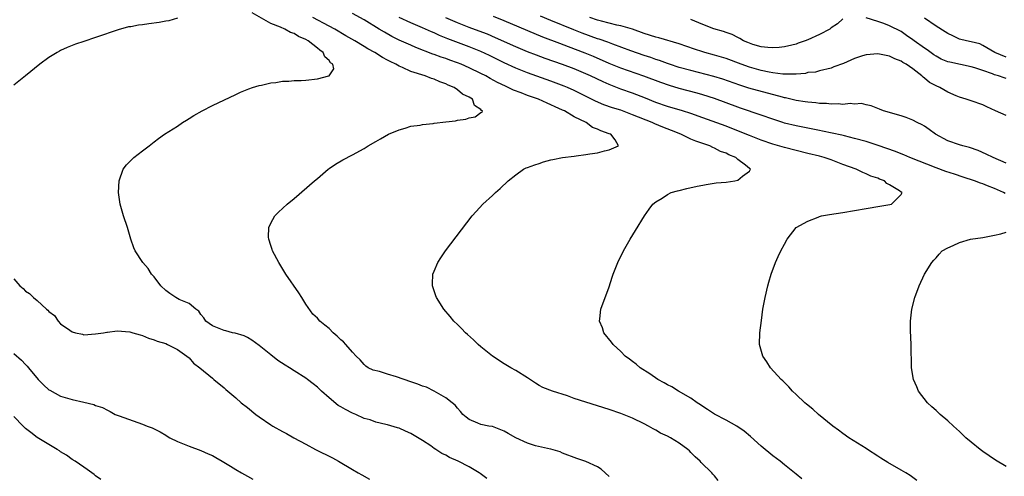
# Model space of a CAD drawing. Units: inches. Extents: x 2598000 to 2601000, y 1503000 to 1506000.
# Drawn here: x 2598458 to 2598627, y 1505308 to 1505387 of the extents above; entities that cross this region are included whole.
import ezdxf

# ---------------------------------------------------------------- set-up
doc = ezdxf.new("R2010")
doc.units = ezdxf.units.IN
doc.header["$MEASUREMENT"] = 0
doc.layers.add('LD25981503_2ft', color=63, linetype='Continuous')

msp = doc.modelspace()

# ---------------------------------------------------------------- linework, layer by layer
at = {"layer": 'LD25981503_2ft'}
for points, elevation in [([(2598538.01, 1505308.02), (2598536.87, 1505308.87), (2598536.69, 1505309), (2598535, 1505309.99), (2598533.12, 1505311), (2598531.64, 1505311.64), (2598531, 1505311.99), (2598530.33, 1505312.32), (2598529.3, 1505313), (2598529, 1505313.18), (2598528.41, 1505313.59), (2598527, 1505314.53), (2598525, 1505315.73), (2598524.11, 1505316.11), (2598523, 1505316.62), (2598522.72, 1505316.72), (2598521, 1505317.23), (2598520.73, 1505317.27), (2598519, 1505317.68), (2598518.04, 1505318.04), (2598517, 1505318.31), (2598515.57, 1505319), (2598515, 1505319.23), (2598513.81, 1505319.81), (2598513, 1505320.31), (2598512.55, 1505320.55), (2598511, 1505321.84), (2598509.68, 1505323), (2598509, 1505323.66), (2598508.24, 1505324.24), (2598507.29, 1505325), (2598507, 1505325.21), (2598505, 1505326.46), (2598504.2, 1505327), (2598503.44, 1505327.44), (2598502.22, 1505328.22), (2598501, 1505329.19), (2598499, 1505330.81), (2598497.74, 1505331.74), (2598497, 1505332.16), (2598496.45, 1505332.45), (2598494.91, 1505332.91), (2598494.44, 1505333), (2598493.31, 1505333.31), (2598493, 1505333.36), (2598492.42, 1505333.58), (2598491, 1505334.17), (2598489.89, 1505335), (2598489.55, 1505335.55), (2598489, 1505336.14), (2598488.66, 1505336.66), (2598488.17, 1505337), (2598487, 1505338), (2598485.29, 1505338.7), (2598484.74, 1505339), (2598483.73, 1505339.73), (2598483, 1505340.23), (2598482.19, 1505341), (2598481, 1505342.57), (2598480.58, 1505343), (2598480.01, 1505344.01), (2598479.06, 1505345), (2598477.74, 1505347), (2598477.53, 1505347.53), (2598477, 1505349), (2598476.43, 1505351), (2598475.78, 1505353), (2598475.21, 1505355), (2598474.9, 1505357), (2598475, 1505359), (2598475.73, 1505361), (2598476.27, 1505361.73), (2598477.26, 1505362.74), (2598477.55, 1505363), (2598479, 1505364.14), (2598480.14, 1505365), (2598481, 1505365.7), (2598481.74, 1505366.26), (2598482.81, 1505367), (2598485, 1505368.39), (2598485.89, 1505369), (2598486.57, 1505369.43), (2598487, 1505369.68), (2598487.8, 1505370.2), (2598489.22, 1505371), (2598491, 1505371.91), (2598495, 1505373.81), (2598495.82, 1505374.18), (2598497.23, 1505374.77), (2598497.85, 1505375), (2598499, 1505375.35), (2598499.42, 1505375.42), (2598501, 1505375.8), (2598501.87, 1505375.87), (2598503, 1505376.07), (2598504.07, 1505376.07), (2598505, 1505376.18), (2598506.19, 1505376.19), (2598507, 1505376.27), (2598509, 1505376.51), (2598510.97, 1505377), (2598510.99, 1505377.01), (2598511.8, 1505378.2), (2598511.64, 1505379), (2598511.26, 1505379.26), (2598511, 1505379.63), (2598510.24, 1505380.24), (2598510, 1505381), (2598509.39, 1505381.39), (2598509, 1505381.74), (2598507.4, 1505383), (2598507, 1505383.22), (2598505.74, 1505383.74), (2598505, 1505384.23), (2598504.41, 1505384.41), (2598503.43, 1505385), (2598502.67, 1505385.33), (2598501, 1505385.99), (2598497.8, 1505387.8)], 8118), ([(2598577.66, 1505307.66), (2598577, 1505308.46), (2598576.74, 1505308.74), (2598576.55, 1505309), (2598574.76, 1505310.76), (2598574.57, 1505311), (2598573.74, 1505311.74), (2598573, 1505312.49), (2598572.73, 1505312.73), (2598572.44, 1505313), (2598571, 1505314.08), (2598569.5, 1505315), (2598569, 1505315.26), (2598567.8, 1505315.8), (2598567, 1505316.27), (2598566.51, 1505316.51), (2598565.74, 1505317), (2598565, 1505317.38), (2598563, 1505318.35), (2598561, 1505319.15), (2598559, 1505319.84), (2598557, 1505320.48), (2598555, 1505321.1), (2598553, 1505321.75), (2598551.84, 1505322.16), (2598549.25, 1505323), (2598547.63, 1505323.63), (2598547, 1505323.97), (2598546.36, 1505324.36), (2598545, 1505325.27), (2598543, 1505326.53), (2598542.14, 1505327), (2598541, 1505327.69), (2598539, 1505329), (2598537, 1505330.6), (2598536.52, 1505331), (2598535.76, 1505331.76), (2598534.71, 1505332.71), (2598534.35, 1505333), (2598533.7, 1505333.7), (2598533, 1505334.39), (2598532.34, 1505335), (2598531.75, 1505335.75), (2598530.65, 1505337), (2598529.38, 1505339), (2598529.3, 1505339.3), (2598528.7, 1505341), (2598528.69, 1505341.31), (2598528.78, 1505343), (2598529, 1505343.56), (2598529.61, 1505345), (2598530.15, 1505345.85), (2598530.93, 1505347), (2598535.53, 1505353), (2598536.22, 1505353.78), (2598537.35, 1505355), (2598539, 1505356.53), (2598539.48, 1505357), (2598540.28, 1505357.72), (2598541.65, 1505359), (2598543, 1505360.07), (2598544.32, 1505361), (2598544.78, 1505361.22), (2598545, 1505361.28), (2598546.22, 1505361.78), (2598547, 1505362), (2598547.74, 1505362.26), (2598549, 1505362.59), (2598549.32, 1505362.68), (2598550.98, 1505363), (2598553, 1505363.25), (2598553.3, 1505363.3), (2598555, 1505363.51), (2598555.65, 1505363.65), (2598557, 1505363.84), (2598558.16, 1505364.16), (2598559, 1505364.32), (2598560.6, 1505365), (2598559.98, 1505366.02), (2598559.25, 1505367), (2598559, 1505367.09), (2598557.56, 1505367.56), (2598557, 1505367.84), (2598556.15, 1505368.15), (2598555.02, 1505369), (2598553, 1505370), (2598551.3, 1505371), (2598551, 1505371.14), (2598549.71, 1505371.71), (2598549, 1505372.05), (2598548.33, 1505372.33), (2598546.88, 1505373), (2598545, 1505373.66), (2598543.92, 1505374.08), (2598542.57, 1505374.57), (2598541.7, 1505375), (2598541.21, 1505375.21), (2598539.87, 1505375.87), (2598538.57, 1505376.57), (2598537.83, 1505377), (2598537, 1505377.43), (2598535, 1505378.4), (2598533.63, 1505379), (2598533, 1505379.25), (2598531.7, 1505379.7), (2598531, 1505379.96), (2598530.21, 1505380.21), (2598529, 1505380.66), (2598528.74, 1505380.74), (2598525.87, 1505381.87), (2598525, 1505382.24), (2598523, 1505383.14), (2598521.75, 1505383.75), (2598520.46, 1505384.46), (2598519.6, 1505385), (2598517, 1505386.58), (2598515, 1505387.71)], 8122), ([(2598485, 1505386.9), (2598483.56, 1505386.44), (2598483, 1505386.36), (2598481.86, 1505386.14), (2598480.09, 1505385.91), (2598479, 1505385.74), (2598478.32, 1505385.68), (2598477, 1505385.41), (2598476.62, 1505385.38), (2598475.23, 1505385), (2598475, 1505384.93), (2598471, 1505383.55), (2598469, 1505382.9), (2598467.55, 1505382.45), (2598467, 1505382.21), (2598466.12, 1505381.88), (2598465, 1505381.32), (2598464.78, 1505381.22), (2598464.39, 1505381), (2598463, 1505380.12), (2598461.45, 1505379), (2598458.98, 1505377.02), (2598457, 1505375.38)], 8116), ([(2598559, 1505308.35), (2598558.3, 1505309), (2598557.6, 1505309.6), (2598557, 1505310), (2598555, 1505310.93), (2598553.44, 1505311.44), (2598551, 1505312.37), (2598550.6, 1505312.6), (2598549, 1505313.07), (2598548.93, 1505313.06), (2598546.37, 1505313.63), (2598545, 1505314.06), (2598543, 1505314.99), (2598541.7, 1505315.7), (2598541, 1505316.15), (2598539, 1505316.9), (2598538.37, 1505317), (2598537, 1505317.28), (2598536.49, 1505317.51), (2598535, 1505318.12), (2598534.5, 1505318.5), (2598533.92, 1505319), (2598533.52, 1505319.52), (2598533, 1505320.05), (2598532.57, 1505320.57), (2598532.06, 1505321), (2598531, 1505321.86), (2598529, 1505323), (2598527.68, 1505323.68), (2598527, 1505323.84), (2598526.2, 1505324.2), (2598525, 1505324.57), (2598522.54, 1505325.46), (2598521, 1505325.91), (2598519.63, 1505326.37), (2598518.56, 1505326.56), (2598517.7, 1505327), (2598517.29, 1505327.29), (2598517, 1505327.56), (2598516.32, 1505328.32), (2598515.62, 1505329), (2598515, 1505329.65), (2598513.85, 1505331), (2598513.44, 1505331.44), (2598513, 1505331.79), (2598512.4, 1505332.4), (2598511.67, 1505333), (2598511, 1505333.72), (2598510.27, 1505334.27), (2598509.42, 1505335), (2598509, 1505335.5), (2598508.19, 1505336.19), (2598507, 1505337.9), (2598506.33, 1505339), (2598505.81, 1505339.81), (2598503.57, 1505343), (2598502.36, 1505345), (2598501.31, 1505347), (2598501.24, 1505347.24), (2598501, 1505347.92), (2598500.65, 1505349), (2598500.63, 1505349.37), (2598500.67, 1505351), (2598501, 1505351.79), (2598501.67, 1505353), (2598502.33, 1505353.67), (2598503.83, 1505355), (2598505, 1505355.97), (2598508.49, 1505359), (2598509, 1505359.42), (2598510.83, 1505361), (2598511, 1505361.12), (2598512.11, 1505361.89), (2598513.36, 1505362.64), (2598515, 1505363.47), (2598517, 1505364.56), (2598517.7, 1505365), (2598519, 1505365.75), (2598519.78, 1505366.22), (2598521.19, 1505367), (2598523, 1505367.74), (2598524.02, 1505368.02), (2598525, 1505368.36), (2598526.58, 1505368.58), (2598527, 1505368.68), (2598528.84, 1505368.84), (2598529, 1505368.87), (2598531, 1505369.1), (2598532.68, 1505369.32), (2598533, 1505369.4), (2598534.4, 1505369.6), (2598535, 1505369.83), (2598536, 1505370), (2598537, 1505370.73), (2598537.2, 1505370.8), (2598537.28, 1505371), (2598537.09, 1505371.09), (2598537, 1505371.23), (2598535.92, 1505371.92), (2598535.58, 1505373), (2598535, 1505373.33), (2598533.86, 1505373.86), (2598533, 1505374.59), (2598532.45, 1505375), (2598531.42, 1505375.42), (2598531, 1505375.64), (2598529.98, 1505375.98), (2598529, 1505376.43), (2598528.54, 1505376.54), (2598527.48, 1505377), (2598525, 1505377.77), (2598523.55, 1505378.45), (2598523, 1505378.66), (2598522.42, 1505379), (2598521.45, 1505379.45), (2598521, 1505379.71), (2598520.15, 1505380.15), (2598518.83, 1505381), (2598517.64, 1505381.64), (2598517, 1505382.04), (2598515.41, 1505383), (2598513.88, 1505383.88), (2598511.99, 1505385), (2598511, 1505385.54), (2598508.21, 1505387)], 8120), ([(2598591.97, 1505307.97), (2598591, 1505308.76), (2598590.73, 1505309), (2598589, 1505310.38), (2598588.26, 1505311), (2598587, 1505311.92), (2598585, 1505313.58), (2598583.22, 1505315.22), (2598582.13, 1505316.13), (2598580.84, 1505317), (2598579, 1505318.01), (2598577, 1505319.03), (2598575.83, 1505319.83), (2598575, 1505320.37), (2598574.64, 1505320.64), (2598574.08, 1505321), (2598573, 1505321.8), (2598570.87, 1505323), (2598569.71, 1505323.71), (2598569, 1505324.09), (2598568.43, 1505324.43), (2598567.32, 1505325), (2598565.97, 1505325.97), (2598564.29, 1505327), (2598563.6, 1505327.6), (2598563, 1505328.05), (2598562.47, 1505328.47), (2598561.74, 1505329), (2598561, 1505329.77), (2598559.66, 1505331), (2598559.39, 1505331.39), (2598558.09, 1505333), (2598557.81, 1505333.81), (2598557.35, 1505335), (2598557.4, 1505335.4), (2598557.53, 1505337), (2598559, 1505340.83), (2598559.5, 1505342.5), (2598559.68, 1505343), (2598560.49, 1505345), (2598561.46, 1505347), (2598562.55, 1505349), (2598563.5, 1505350.5), (2598565.02, 1505353), (2598565.83, 1505354.17), (2598566.48, 1505355), (2598567, 1505355.41), (2598568.05, 1505356.05), (2598569, 1505356.68), (2598569.6, 1505357), (2598570.69, 1505357.31), (2598571, 1505357.36), (2598572.29, 1505357.71), (2598574.08, 1505358.08), (2598575, 1505358.3), (2598575.59, 1505358.41), (2598577.34, 1505358.66), (2598579, 1505358.81), (2598580.49, 1505359), (2598581, 1505359.13), (2598581.82, 1505359.82), (2598583, 1505360.66), (2598583.21, 1505361), (2598583, 1505361.12), (2598582.32, 1505361.68), (2598581, 1505362.67), (2598580.68, 1505363), (2598579.48, 1505363.48), (2598579, 1505363.74), (2598578.06, 1505364.06), (2598577, 1505364.64), (2598576.72, 1505364.72), (2598576.24, 1505365), (2598573.82, 1505365.82), (2598573, 1505366.18), (2598571.26, 1505367), (2598569.64, 1505367.64), (2598568.19, 1505368.19), (2598566.78, 1505368.78), (2598566.32, 1505369), (2598563, 1505370.34), (2598561, 1505371.1), (2598559.54, 1505371.54), (2598558.06, 1505372.06), (2598556.66, 1505372.66), (2598553, 1505374.49), (2598551.86, 1505375), (2598551.25, 1505375.25), (2598549, 1505376.1), (2598545, 1505377.52), (2598543, 1505378.32), (2598541, 1505379.24), (2598538.46, 1505380.46), (2598537, 1505381.15), (2598535, 1505381.97), (2598531.34, 1505383.34), (2598529.92, 1505383.92), (2598529, 1505384.35), (2598528.54, 1505384.54), (2598527, 1505385.24), (2598525, 1505386.08), (2598523.01, 1505387.01)], 8124), ([(2598611.69, 1505307.69), (2598610.53, 1505308.53), (2598609.83, 1505309), (2598609, 1505309.45), (2598606.73, 1505310.73), (2598605.51, 1505311.51), (2598605, 1505311.86), (2598603.24, 1505313), (2598603, 1505313.17), (2598600.02, 1505315), (2598599, 1505315.72), (2598598.29, 1505316.29), (2598597.29, 1505317), (2598594.87, 1505319), (2598593.88, 1505319.88), (2598592.78, 1505320.78), (2598592.48, 1505321), (2598591, 1505322.42), (2598590.37, 1505323), (2598589.74, 1505323.74), (2598589, 1505324.47), (2598588.75, 1505324.75), (2598588.47, 1505325), (2598586.6, 1505327), (2598585.99, 1505327.99), (2598585.3, 1505329), (2598584.76, 1505331), (2598584.81, 1505333), (2598585.08, 1505335.08), (2598585.33, 1505337), (2598585.68, 1505339), (2598586.16, 1505341), (2598586.36, 1505341.64), (2598586.75, 1505343), (2598587.48, 1505345), (2598587.94, 1505346.06), (2598588.38, 1505347), (2598589, 1505348.17), (2598589.47, 1505349), (2598591.02, 1505351), (2598593, 1505352.11), (2598594.79, 1505352.79), (2598595, 1505352.89), (2598595.37, 1505353), (2598596.75, 1505353.25), (2598599, 1505353.6), (2598603, 1505354.29), (2598605.35, 1505354.65), (2598607.06, 1505354.94), (2598607.36, 1505355), (2598609, 1505356.68), (2598609.18, 1505357), (2598609, 1505357.09), (2598608.7, 1505357.3), (2598607, 1505358.35), (2598606.57, 1505358.57), (2598606.18, 1505359), (2598605.31, 1505359.31), (2598605, 1505359.46), (2598603.83, 1505359.83), (2598603, 1505360.22), (2598602.43, 1505360.43), (2598601.3, 1505361), (2598599, 1505361.82), (2598597, 1505362.59), (2598595.82, 1505363), (2598595, 1505363.22), (2598593, 1505363.7), (2598589, 1505364.74), (2598587, 1505365.3), (2598585, 1505365.96), (2598583, 1505366.76), (2598581.43, 1505367.43), (2598579, 1505368.36), (2598575, 1505369.83), (2598573, 1505370.53), (2598571.53, 1505371), (2598569, 1505371.76), (2598567, 1505372.46), (2598565.18, 1505373.18), (2598563, 1505374.01), (2598561, 1505374.72), (2598559, 1505375.5), (2598557.96, 1505375.96), (2598555.79, 1505377), (2598555, 1505377.36), (2598553, 1505378.2), (2598551, 1505378.96), (2598548, 1505380), (2598546.53, 1505380.53), (2598545, 1505381.13), (2598543, 1505381.97), (2598539.53, 1505383.53), (2598538.13, 1505384.13), (2598536.68, 1505384.68), (2598535, 1505385.29), (2598533, 1505386.07), (2598531, 1505386.93)], 8126), ([(2598626.82, 1505356.82), (2598626.57, 1505357), (2598625, 1505357.71), (2598623.82, 1505358.18), (2598623, 1505358.5), (2598622.62, 1505358.62), (2598621.57, 1505359), (2598619.62, 1505359.62), (2598618.13, 1505360.13), (2598616.64, 1505360.64), (2598615, 1505361.24), (2598610.51, 1505363), (2598609.46, 1505363.46), (2598609, 1505363.63), (2598608.03, 1505364.03), (2598605.08, 1505365.08), (2598603, 1505365.74), (2598601, 1505366.29), (2598599.29, 1505366.71), (2598598.83, 1505366.83), (2598597.2, 1505367.2), (2598595.55, 1505367.55), (2598595, 1505367.64), (2598593.88, 1505367.88), (2598593, 1505368.02), (2598591, 1505368.43), (2598589, 1505368.92), (2598588.74, 1505369), (2598587, 1505369.56), (2598585, 1505370.28), (2598581.49, 1505371.49), (2598581, 1505371.64), (2598579, 1505372.36), (2598577, 1505373.11), (2598575, 1505373.77), (2598574.05, 1505374.05), (2598571, 1505374.86), (2598569.34, 1505375.34), (2598567.85, 1505375.85), (2598564.94, 1505376.94), (2598561, 1505378.32), (2598559, 1505379.12), (2598556.3, 1505380.3), (2598554.88, 1505380.88), (2598552.02, 1505381.98), (2598550.52, 1505382.52), (2598547.61, 1505383.61), (2598541, 1505386.41), (2598539.15, 1505387.15)], 8128), ([(2598627, 1505362.02), (2598624.76, 1505363), (2598623.59, 1505363.59), (2598622.19, 1505364.19), (2598620.7, 1505364.7), (2598619.57, 1505365), (2598619, 1505365.17), (2598617, 1505365.87), (2598614.87, 1505367), (2598613.8, 1505367.8), (2598613, 1505368.36), (2598612.6, 1505368.6), (2598611.77, 1505369), (2598611, 1505369.42), (2598609.87, 1505369.87), (2598609, 1505370.16), (2598605.98, 1505371), (2598605.29, 1505371.29), (2598605, 1505371.42), (2598603.86, 1505371.86), (2598603, 1505372.04), (2598602.24, 1505372.24), (2598601, 1505372.15), (2598600.27, 1505372.27), (2598599, 1505372.11), (2598598.22, 1505372.22), (2598597, 1505372.15), (2598596.24, 1505372.24), (2598595, 1505372.28), (2598594.37, 1505372.37), (2598593, 1505372.48), (2598592.56, 1505372.56), (2598591, 1505372.79), (2598589.22, 1505373.22), (2598589, 1505373.25), (2598588.67, 1505373.33), (2598582.92, 1505374.92), (2598581.39, 1505375.39), (2598578.43, 1505376.43), (2598576.9, 1505376.9), (2598573, 1505377.91), (2598571, 1505378.46), (2598569.31, 1505379), (2598569, 1505379.1), (2598567.63, 1505379.63), (2598567, 1505379.83), (2598566.14, 1505380.14), (2598565, 1505380.51), (2598562.72, 1505381.28), (2598559.59, 1505382.41), (2598558.75, 1505382.75), (2598557.29, 1505383.29), (2598557, 1505383.37), (2598554.34, 1505384.34), (2598552.9, 1505384.9), (2598549, 1505386.47), (2598547.23, 1505387.23)], 8130), ([(2598627, 1505370.21), (2598625.17, 1505371), (2598623.71, 1505371.71), (2598623, 1505372.04), (2598621, 1505372.73), (2598620.15, 1505373), (2598619, 1505373.34), (2598618.42, 1505373.58), (2598617, 1505374.23), (2598615.65, 1505375), (2598615, 1505375.28), (2598613.89, 1505375.89), (2598613, 1505376.62), (2598612.77, 1505376.77), (2598612.57, 1505377), (2598611, 1505378.21), (2598609.87, 1505379), (2598609.31, 1505379.31), (2598609, 1505379.5), (2598607.94, 1505379.94), (2598607, 1505380.36), (2598605, 1505380.77), (2598603, 1505380.62), (2598602.41, 1505380.41), (2598601, 1505379.95), (2598599.11, 1505379.11), (2598597.46, 1505378.54), (2598597, 1505378.3), (2598595, 1505377.86), (2598594.34, 1505377.66), (2598593, 1505377.55), (2598592.59, 1505377.41), (2598591, 1505377.31), (2598590.73, 1505377.27), (2598588.71, 1505377.29), (2598587, 1505377.51), (2598586.38, 1505377.62), (2598585, 1505377.94), (2598583, 1505378.51), (2598581.6, 1505379), (2598579, 1505379.95), (2598577, 1505380.56), (2598575.39, 1505381), (2598575, 1505381.12), (2598573.59, 1505381.59), (2598571, 1505382.47), (2598567.5, 1505383.5), (2598567, 1505383.61), (2598565, 1505384.25), (2598562.98, 1505384.98), (2598561, 1505385.58), (2598560.3, 1505385.7), (2598559, 1505386.03), (2598557.64, 1505386.36), (2598557, 1505386.55), (2598555.68, 1505387)], 8132), ([(2598599, 1505386.77), (2598598.11, 1505385.89), (2598597, 1505385.2), (2598596.9, 1505385.1), (2598596.76, 1505385), (2598595, 1505384.1), (2598593, 1505383.18), (2598592.54, 1505383), (2598591.39, 1505382.61), (2598591, 1505382.45), (2598590.25, 1505382.25), (2598589, 1505381.97), (2598588.12, 1505381.88), (2598587, 1505381.8), (2598586.16, 1505381.84), (2598585, 1505382), (2598583.62, 1505382.38), (2598583, 1505382.58), (2598582.72, 1505382.72), (2598581.98, 1505383), (2598581.39, 1505383.39), (2598581, 1505383.55), (2598580.07, 1505384.07), (2598579, 1505384.42), (2598578.59, 1505384.59), (2598576.92, 1505385.08), (2598575, 1505385.8), (2598573, 1505386.64)], 8134), ([(2598627, 1505376.55), (2598626.64, 1505376.64), (2598625.68, 1505377), (2598625, 1505377.2), (2598624.66, 1505377.34), (2598623, 1505377.93), (2598621.61, 1505378.39), (2598621, 1505378.56), (2598617.33, 1505379.32), (2598617, 1505379.42), (2598615.88, 1505379.88), (2598615, 1505380.35), (2598614.61, 1505380.61), (2598613.46, 1505381.46), (2598613, 1505381.76), (2598611.25, 1505383), (2598611, 1505383.19), (2598609.92, 1505383.92), (2598609, 1505384.58), (2598607, 1505385.56), (2598606.03, 1505385.97), (2598605, 1505386.3), (2598603.04, 1505386.96)], 8134), ([(2598627, 1505380.22), (2598625.04, 1505381), (2598623, 1505382.23), (2598622.46, 1505382.46), (2598621, 1505382.83), (2598620.2, 1505383), (2598619, 1505383.31), (2598617.84, 1505383.84), (2598617, 1505384.24), (2598616.55, 1505384.55), (2598615, 1505385.49), (2598613, 1505386.91)], 8136), ([(2598627, 1505310.09), (2598625.15, 1505311.15), (2598623, 1505312.65), (2598622.53, 1505313), (2598621, 1505314.25), (2598620.11, 1505315), (2598619, 1505316.05), (2598617.96, 1505317), (2598617, 1505317.91), (2598615.68, 1505319), (2598615, 1505319.66), (2598614.29, 1505320.29), (2598613.53, 1505321), (2598612, 1505323), (2598611.71, 1505323.71), (2598611.13, 1505325), (2598610.79, 1505327), (2598610.7, 1505331), (2598610.61, 1505333.39), (2598610.6, 1505335), (2598610.81, 1505337), (2598611.34, 1505339), (2598612.1, 1505341), (2598613.03, 1505343), (2598614.24, 1505345), (2598614.59, 1505345.41), (2598615, 1505345.84), (2598615.54, 1505346.46), (2598616.02, 1505347), (2598617, 1505347.51), (2598617.92, 1505347.92), (2598619, 1505348.43), (2598620.86, 1505349), (2598623, 1505349.31), (2598624.43, 1505349.57), (2598625, 1505349.69), (2598626.06, 1505349.94), (2598627, 1505350.22)], 8128), ([(2598457, 1505342.23), (2598458.01, 1505341), (2598458.56, 1505340.56), (2598459, 1505340.13), (2598459.69, 1505339.69), (2598460.34, 1505339), (2598461, 1505338.52), (2598462.6, 1505337), (2598462.83, 1505336.83), (2598463, 1505336.6), (2598463.93, 1505335.93), (2598464.55, 1505335), (2598465, 1505334.54), (2598466.59, 1505333.41), (2598467, 1505333.15), (2598467.54, 1505333), (2598468.74, 1505332.74), (2598469, 1505332.65), (2598471, 1505332.8), (2598472.32, 1505333), (2598472.89, 1505333.11), (2598473, 1505333.11), (2598474.71, 1505333.29), (2598476.87, 1505333.13), (2598477.37, 1505333), (2598478.62, 1505332.62), (2598479, 1505332.54), (2598480.06, 1505332.06), (2598481, 1505331.78), (2598481.54, 1505331.54), (2598483, 1505331.14), (2598483.33, 1505331), (2598485, 1505330.13), (2598486.64, 1505329), (2598486.82, 1505328.82), (2598487, 1505328.69), (2598487.79, 1505327.79), (2598488.87, 1505327), (2598491, 1505325.18), (2598491.25, 1505325), (2598493, 1505323.54), (2598493.28, 1505323.28), (2598495, 1505321.83), (2598495.93, 1505321), (2598497, 1505320.17), (2598498.42, 1505319), (2598499, 1505318.59), (2598501, 1505317.22), (2598501.35, 1505317), (2598503, 1505316.09), (2598503.71, 1505315.71), (2598504.94, 1505315), (2598507, 1505313.89), (2598508.69, 1505313), (2598511.58, 1505311.58), (2598512.63, 1505311), (2598515, 1505309.57), (2598516, 1505309), (2598516.62, 1505308.62), (2598517.92, 1505307.92)], 8116), ([(2598457, 1505329.42), (2598458.31, 1505328.31), (2598459, 1505327.53), (2598459.27, 1505327.27), (2598459.47, 1505327), (2598461.17, 1505325), (2598462.06, 1505324.06), (2598463, 1505323.22), (2598463.13, 1505323.13), (2598465, 1505322.14), (2598467, 1505321.56), (2598469, 1505321.12), (2598470.68, 1505320.68), (2598471, 1505320.53), (2598472.19, 1505320.19), (2598473, 1505319.7), (2598473.5, 1505319.5), (2598474.35, 1505319), (2598475, 1505318.73), (2598479, 1505317.34), (2598479.81, 1505317), (2598480.68, 1505316.68), (2598482.03, 1505316.03), (2598483, 1505315.42), (2598483.27, 1505315.27), (2598483.71, 1505315), (2598485, 1505314.34), (2598487, 1505313.56), (2598489, 1505312.81), (2598490.27, 1505312.27), (2598491, 1505311.93), (2598491.61, 1505311.61), (2598492.69, 1505311), (2598494.12, 1505310.12), (2598495, 1505309.54), (2598495.98, 1505309), (2598497, 1505308.4), (2598497.93, 1505307.93)], 8114), ([(2598471.86, 1505307.86), (2598471, 1505308.47), (2598470.73, 1505308.73), (2598469.57, 1505309.57), (2598469, 1505309.93), (2598467.46, 1505311), (2598467, 1505311.29), (2598465.99, 1505311.99), (2598465, 1505312.61), (2598464.78, 1505312.78), (2598464.43, 1505313), (2598463, 1505313.82), (2598461, 1505315.06), (2598459.88, 1505315.88), (2598459, 1505316.6), (2598458.57, 1505317), (2598457, 1505318.63)], 8112)]:
    msp.add_lwpolyline(points, dxfattribs=dict(at, elevation=elevation))

doc.saveas('drawing.dxf')
